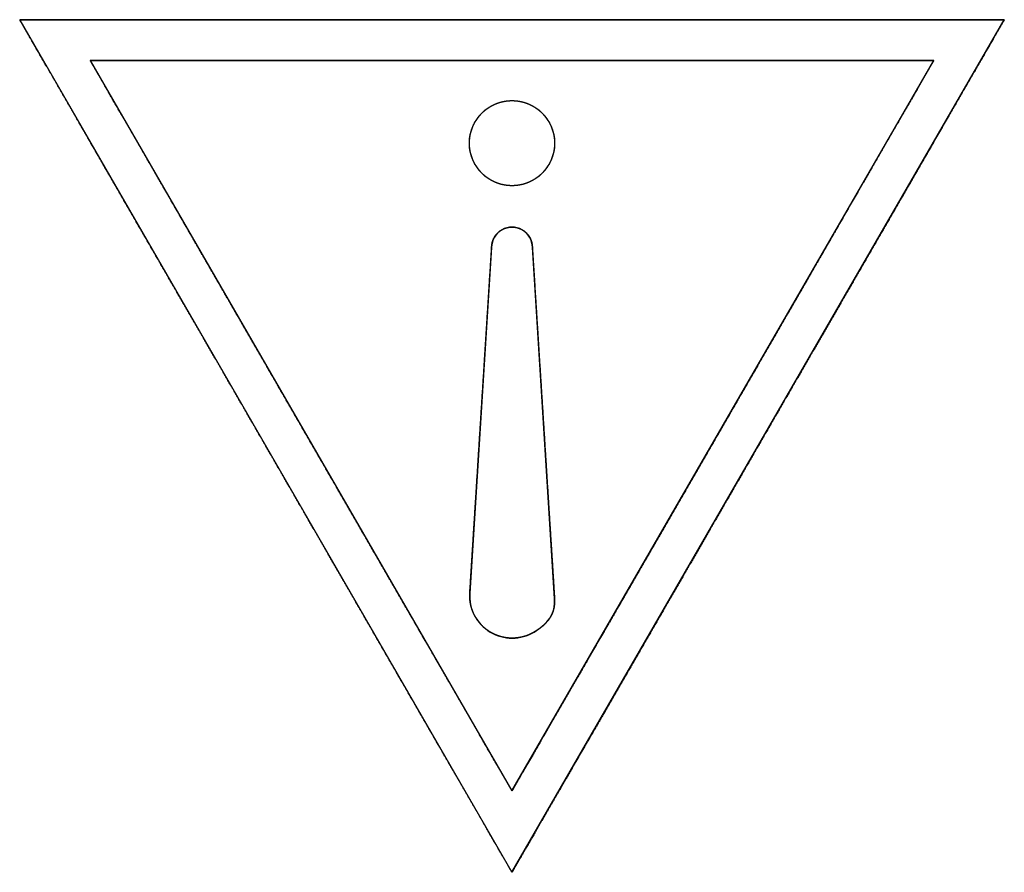
# Model space of a CAD drawing. Units: millimetres. Extents: x 5 to 821, y 20 to 574.
# Drawn here: x 436 to 443, y 102 to 108 of the extents above; entities that cross this region are included whole.
import ezdxf

# ---------------------------------------------------------------- set-up
doc = ezdxf.new("R2010")
doc.units = ezdxf.units.MM
doc.layers.add('Seri', color=7, linetype='Continuous')

msp = doc.modelspace()

# ---------------------------------------------------------------- linework, layer by layer
at = {"layer": 'Seri', "color": 7, "linetype": 'Continuous'}
for points in [[(443.2563, 108.046), (443.2563, 108.046), (436.4849, 108.046), (436.4849, 108.046)], [(436.4849, 108.046), (436.4849, 108.046), (439.8706, 102.1818), (439.8706, 102.1818)], [(443.2563, 108.046), (443.2563, 108.046), (436.4849, 108.046), (436.4849, 108.046)], [(436.4849, 108.046), (436.4849, 108.046), (439.8706, 102.1818), (439.8706, 102.1818)], [(439.8706, 102.1818), (439.8706, 102.1818), (443.2563, 108.046), (443.2563, 108.046)], [(439.8706, 102.1818), (439.8706, 102.1818), (443.2563, 108.046), (443.2563, 108.046)], [(442.7713, 107.766), (442.7713, 107.766), (436.9699, 107.766), (436.9699, 107.766)], [(436.9699, 107.766), (436.9699, 107.766), (439.8706, 102.7418), (439.8706, 102.7418)], [(442.7713, 107.766), (442.7713, 107.766), (436.9699, 107.766), (436.9699, 107.766)], [(436.9699, 107.766), (436.9699, 107.766), (439.8706, 102.7418), (439.8706, 102.7418)], [(439.8706, 102.7418), (439.8706, 102.7418), (442.7713, 107.766), (442.7713, 107.766)], [(439.8706, 102.7418), (439.8706, 102.7418), (442.7713, 107.766), (442.7713, 107.766)], [(440.1633, 104.0658), (440.1633, 104.0658), (440.0106, 106.48), (440.0106, 106.48)]]:
    msp.add_open_spline(points, degree=3, dxfattribs=at)
for points, degree, knots in [([(443.2563, 108.046), (443.2384, 108.046), (443.1861, 108.046), (443.1016, 108.046), (442.9872, 108.046), (442.845, 108.046), (442.6771, 108.046), (442.4859, 108.046), (442.2734, 108.046), (442.042, 108.046), (441.7937, 108.046), (441.5308, 108.046), (441.2555, 108.046), (440.9699, 108.046), (440.6763, 108.046), (440.3768, 108.046), (440.0737, 108.046), (439.7691, 108.046), (439.4652, 108.046), (439.1643, 108.046), (438.8685, 108.046), (438.5799, 108.046), (438.301, 108.046), (438.0337, 108.046), (437.7803, 108.046), (437.543, 108.046), (437.3239, 108.046), (437.1254, 108.046), (436.9495, 108.046), (436.7985, 108.046), (436.6745, 108.046), (436.5798, 108.046), (436.5166, 108.046), (436.4869, 108.046), (436.4889, 108.039), (436.5095, 108.0035), (436.5465, 107.9394), (436.5988, 107.8487), (436.6654, 107.7334), (436.7452, 107.5952), (436.837, 107.4361), (436.9398, 107.258), (437.0525, 107.0629), (437.174, 106.8525), (437.3031, 106.6288), (437.4388, 106.3937), (437.58, 106.1492), (437.7256, 105.897), (437.8745, 105.6391), (438.0256, 105.3775), (438.1778, 105.1139), (438.3299, 104.8503), (438.481, 104.5886), (438.6299, 104.3308), (438.7755, 104.0786), (438.9167, 103.834), (439.0524, 103.599), (439.1816, 103.3753), (439.303, 103.1649), (439.4157, 102.9697), (439.5185, 102.7917), (439.6103, 102.6326), (439.6901, 102.4944), (439.7567, 102.379), (439.8091, 102.2884), (439.8461, 102.2243), (439.8666, 102.1887), (439.8716, 102.1835), (439.8864, 102.2092), (439.9181, 102.264), (439.9654, 102.346), (440.0274, 102.4533), (440.1029, 102.5841), (440.1908, 102.7364), (440.2901, 102.9084), (440.3996, 103.0981), (440.5183, 103.3036), (440.645, 103.523), (440.7786, 103.7545), (440.9181, 103.9961), (441.0624, 104.246), (441.2103, 104.5022), (441.3608, 104.7628), (441.5127, 105.0259), (441.665, 105.2897), (441.8166, 105.5522), (441.9663, 105.8116), (442.1131, 106.0659), (442.2559, 106.3132), (442.3936, 106.5516), (442.525, 106.7793), (442.6491, 106.9943), (442.7649, 107.1948), (442.8711, 107.3788), (442.9667, 107.5444), (443.0506, 107.6897), (443.1218, 107.8129), (443.179, 107.912), (443.2212, 107.9852), (443.2474, 108.0305), (443.2563, 108.046)], 1, [0, 0, 0.000882, 0.003457, 0.007616, 0.013252, 0.020256, 0.02852, 0.037937, 0.048397, 0.059795, 0.07202, 0.084966, 0.098523, 0.112585, 0.127043, 0.141789, 0.156715, 0.171714, 0.186676, 0.201494, 0.21606, 0.230266, 0.244004, 0.257165, 0.269643, 0.281328, 0.292113, 0.30189, 0.31055, 0.317986, 0.32409, 0.328753, 0.331868, 0.333326, 0.333682, 0.335705, 0.339348, 0.344503, 0.351063, 0.358919, 0.367964, 0.378088, 0.389185, 0.401147, 0.413864, 0.42723, 0.441136, 0.455474, 0.470136, 0.485014, 0.5, 0.514986, 0.529864, 0.544526, 0.558864, 0.57277, 0.586136, 0.598853, 0.610815, 0.621912, 0.632037, 0.641081, 0.648937, 0.655497, 0.660653, 0.664296, 0.666318, 0.666674, 0.668132, 0.671247, 0.67591, 0.682014, 0.68945, 0.69811, 0.707887, 0.718672, 0.730357, 0.742835, 0.755996, 0.769734, 0.78394, 0.798506, 0.813324, 0.828286, 0.843285, 0.858211, 0.872957, 0.887415, 0.901477, 0.915034, 0.92798, 0.940205, 0.951603, 0.962064, 0.97148, 0.979744, 0.986748, 0.992384, 0.996543, 0.999118, 1, 1]), ([(443.2563, 108.046), (443.2384, 108.046), (443.1861, 108.046), (443.1016, 108.046), (442.9872, 108.046), (442.845, 108.046), (442.6771, 108.046), (442.4859, 108.046), (442.2734, 108.046), (442.042, 108.046), (441.7937, 108.046), (441.5308, 108.046), (441.2555, 108.046), (440.9699, 108.046), (440.6763, 108.046), (440.3768, 108.046), (440.0737, 108.046), (439.7691, 108.046), (439.4652, 108.046), (439.1643, 108.046), (438.8685, 108.046), (438.5799, 108.046), (438.301, 108.046), (438.0337, 108.046), (437.7803, 108.046), (437.543, 108.046), (437.3239, 108.046), (437.1254, 108.046), (436.9495, 108.046), (436.7985, 108.046), (436.6745, 108.046), (436.5798, 108.046), (436.5166, 108.046), (436.4869, 108.046), (436.4889, 108.039), (436.5095, 108.0035), (436.5465, 107.9394), (436.5988, 107.8487), (436.6654, 107.7334), (436.7452, 107.5952), (436.837, 107.4361), (436.9398, 107.258), (437.0525, 107.0629), (437.174, 106.8525), (437.3031, 106.6288), (437.4388, 106.3937), (437.58, 106.1492), (437.7256, 105.897), (437.8745, 105.6391), (438.0256, 105.3775), (438.1778, 105.1139), (438.3299, 104.8503), (438.481, 104.5886), (438.6299, 104.3308), (438.7755, 104.0786), (438.9167, 103.834), (439.0524, 103.599), (439.1816, 103.3753), (439.303, 103.1649), (439.4157, 102.9697), (439.5185, 102.7917), (439.6103, 102.6326), (439.6901, 102.4944), (439.7567, 102.379), (439.8091, 102.2884), (439.8461, 102.2243), (439.8666, 102.1887), (439.8716, 102.1835), (439.8864, 102.2092), (439.9181, 102.264), (439.9654, 102.346), (440.0274, 102.4533), (440.1029, 102.5841), (440.1908, 102.7364), (440.2901, 102.9084), (440.3996, 103.0981), (440.5183, 103.3036), (440.645, 103.523), (440.7786, 103.7545), (440.9181, 103.9961), (441.0624, 104.246), (441.2103, 104.5022), (441.3608, 104.7628), (441.5127, 105.0259), (441.665, 105.2897), (441.8166, 105.5522), (441.9663, 105.8116), (442.1131, 106.0659), (442.2559, 106.3132), (442.3936, 106.5516), (442.525, 106.7793), (442.6491, 106.9943), (442.7649, 107.1948), (442.8711, 107.3788), (442.9667, 107.5444), (443.0506, 107.6897), (443.1218, 107.8129), (443.179, 107.912), (443.2212, 107.9852), (443.2474, 108.0305), (443.2563, 108.046)], 1, [0, 0, 0.000882, 0.003457, 0.007616, 0.013252, 0.020256, 0.02852, 0.037937, 0.048397, 0.059795, 0.07202, 0.084966, 0.098523, 0.112585, 0.127043, 0.141789, 0.156715, 0.171714, 0.186676, 0.201494, 0.21606, 0.230266, 0.244004, 0.257165, 0.269643, 0.281328, 0.292113, 0.30189, 0.31055, 0.317986, 0.32409, 0.328753, 0.331868, 0.333326, 0.333682, 0.335705, 0.339348, 0.344503, 0.351063, 0.358919, 0.367964, 0.378088, 0.389185, 0.401147, 0.413864, 0.42723, 0.441136, 0.455474, 0.470136, 0.485014, 0.5, 0.514986, 0.529864, 0.544526, 0.558864, 0.57277, 0.586136, 0.598853, 0.610815, 0.621912, 0.632037, 0.641081, 0.648937, 0.655497, 0.660653, 0.664296, 0.666318, 0.666674, 0.668132, 0.671247, 0.67591, 0.682014, 0.68945, 0.69811, 0.707887, 0.718672, 0.730357, 0.742835, 0.755996, 0.769734, 0.78394, 0.798506, 0.813324, 0.828286, 0.843285, 0.858211, 0.872957, 0.887415, 0.901477, 0.915034, 0.92798, 0.940205, 0.951603, 0.962064, 0.97148, 0.979744, 0.986748, 0.992384, 0.996543, 0.999118, 1, 1]), ([(442.7713, 107.766), (442.756, 107.766), (442.7112, 107.766), (442.6388, 107.766), (442.5407, 107.766), (442.4189, 107.766), (442.2751, 107.766), (442.1112, 107.766), (441.9292, 107.766), (441.7309, 107.766), (441.5182, 107.766), (441.293, 107.766), (441.0571, 107.766), (440.8124, 107.766), (440.5608, 107.766), (440.3043, 107.766), (440.0446, 107.766), (439.7836, 107.766), (439.5233, 107.766), (439.2655, 107.766), (439.012, 107.766), (438.7648, 107.766), (438.5258, 107.766), (438.2968, 107.766), (438.0797, 107.766), (437.8764, 107.766), (437.6887, 107.766), (437.5186, 107.766), (437.3679, 107.766), (437.2386, 107.766), (437.1324, 107.766), (437.0512, 107.766), (436.997, 107.766), (436.9716, 107.766), (436.9734, 107.76), (436.9909, 107.7296), (437.0226, 107.6747), (437.0675, 107.597), (437.1246, 107.4981), (437.1929, 107.3798), (437.2716, 107.2435), (437.3597, 107.0909), (437.4562, 106.9237), (437.5603, 106.7435), (437.6709, 106.5518), (437.7872, 106.3504), (437.9082, 106.1409), (438.0329, 105.9248), (438.1605, 105.7039), (438.2899, 105.4797), (438.4203, 105.2539), (438.5506, 105.0281), (438.6801, 104.8039), (438.8076, 104.5829), (438.9324, 104.3669), (439.0533, 104.1574), (439.1696, 103.956), (439.2803, 103.7643), (439.3843, 103.5841), (439.4809, 103.4169), (439.5689, 103.2643), (439.6476, 103.128), (439.716, 103.0096), (439.773, 102.9108), (439.8179, 102.8331), (439.8496, 102.7782), (439.8672, 102.7477), (439.8715, 102.7433), (439.8842, 102.7653), (439.9113, 102.8122), (439.9518, 102.8825), (440.0049, 102.9744), (440.0696, 103.0865), (440.145, 103.217), (440.23, 103.3643), (440.3239, 103.5268), (440.4255, 103.7029), (440.5341, 103.8909), (440.6486, 104.0892), (440.7681, 104.2962), (440.8917, 104.5103), (441.0184, 104.7298), (441.1473, 104.9531), (441.2775, 105.1785), (441.4079, 105.4045), (441.5378, 105.6294), (441.6661, 105.8516), (441.7919, 106.0695), (441.9142, 106.2814), (442.0321, 106.4857), (442.1448, 106.6808), (442.2511, 106.865), (442.3503, 107.0367), (442.4413, 107.1943), (442.5232, 107.3362), (442.5951, 107.4608), (442.656, 107.5663), (442.7051, 107.6512), (442.7412, 107.7139), (442.7636, 107.7527), (442.7713, 107.766)], 1, [0, 0, 0.000882, 0.003457, 0.007616, 0.013252, 0.020256, 0.02852, 0.037936, 0.048397, 0.059794, 0.07202, 0.084965, 0.098523, 0.112585, 0.127043, 0.141789, 0.156715, 0.171713, 0.186675, 0.201493, 0.216059, 0.230265, 0.244003, 0.257164, 0.269642, 0.281327, 0.292112, 0.301888, 0.310549, 0.317985, 0.324088, 0.328752, 0.331867, 0.333325, 0.333681, 0.335703, 0.339346, 0.344502, 0.351061, 0.358918, 0.367962, 0.378087, 0.389184, 0.401145, 0.413863, 0.427229, 0.441135, 0.455473, 0.470135, 0.485013, 0.499999, 0.514985, 0.529863, 0.544525, 0.558863, 0.572769, 0.586135, 0.598853, 0.610814, 0.621911, 0.632036, 0.64108, 0.648937, 0.655496, 0.660652, 0.664295, 0.666317, 0.666673, 0.668131, 0.671246, 0.67591, 0.682013, 0.689449, 0.69811, 0.707887, 0.718672, 0.730357, 0.742834, 0.755996, 0.769734, 0.78394, 0.798506, 0.813324, 0.828286, 0.843284, 0.85821, 0.872957, 0.887415, 0.901477, 0.915034, 0.92798, 0.940205, 0.951603, 0.962063, 0.97148, 0.979744, 0.986748, 0.992384, 0.996543, 0.999118, 1, 1]), ([(442.7713, 107.766), (442.756, 107.766), (442.7112, 107.766), (442.6388, 107.766), (442.5407, 107.766), (442.4189, 107.766), (442.2751, 107.766), (442.1112, 107.766), (441.9292, 107.766), (441.7309, 107.766), (441.5182, 107.766), (441.293, 107.766), (441.0571, 107.766), (440.8124, 107.766), (440.5608, 107.766), (440.3043, 107.766), (440.0446, 107.766), (439.7836, 107.766), (439.5233, 107.766), (439.2655, 107.766), (439.012, 107.766), (438.7648, 107.766), (438.5258, 107.766), (438.2968, 107.766), (438.0797, 107.766), (437.8764, 107.766), (437.6887, 107.766), (437.5186, 107.766), (437.3679, 107.766), (437.2386, 107.766), (437.1324, 107.766), (437.0512, 107.766), (436.997, 107.766), (436.9716, 107.766), (436.9734, 107.76), (436.9909, 107.7296), (437.0226, 107.6747), (437.0675, 107.597), (437.1246, 107.4981), (437.1929, 107.3798), (437.2716, 107.2435), (437.3597, 107.0909), (437.4562, 106.9237), (437.5603, 106.7435), (437.6709, 106.5518), (437.7872, 106.3504), (437.9082, 106.1409), (438.0329, 105.9248), (438.1605, 105.7039), (438.2899, 105.4797), (438.4203, 105.2539), (438.5506, 105.0281), (438.6801, 104.8039), (438.8076, 104.5829), (438.9324, 104.3669), (439.0533, 104.1574), (439.1696, 103.956), (439.2803, 103.7643), (439.3843, 103.5841), (439.4809, 103.4169), (439.5689, 103.2643), (439.6476, 103.128), (439.716, 103.0096), (439.773, 102.9108), (439.8179, 102.8331), (439.8496, 102.7782), (439.8672, 102.7477), (439.8715, 102.7433), (439.8842, 102.7653), (439.9113, 102.8122), (439.9518, 102.8825), (440.0049, 102.9744), (440.0696, 103.0865), (440.145, 103.217), (440.23, 103.3643), (440.3239, 103.5268), (440.4255, 103.7029), (440.5341, 103.8909), (440.6486, 104.0892), (440.7681, 104.2962), (440.8917, 104.5103), (441.0184, 104.7298), (441.1473, 104.9531), (441.2775, 105.1785), (441.4079, 105.4045), (441.5378, 105.6294), (441.6661, 105.8516), (441.7919, 106.0695), (441.9142, 106.2814), (442.0321, 106.4857), (442.1448, 106.6808), (442.2511, 106.865), (442.3503, 107.0367), (442.4413, 107.1943), (442.5232, 107.3362), (442.5951, 107.4608), (442.656, 107.5663), (442.7051, 107.6512), (442.7412, 107.7139), (442.7636, 107.7527), (442.7713, 107.766)], 1, [0, 0, 0.000882, 0.003457, 0.007616, 0.013252, 0.020256, 0.02852, 0.037936, 0.048397, 0.059794, 0.07202, 0.084965, 0.098523, 0.112585, 0.127043, 0.141789, 0.156715, 0.171713, 0.186675, 0.201493, 0.216059, 0.230265, 0.244003, 0.257164, 0.269642, 0.281327, 0.292112, 0.301888, 0.310549, 0.317985, 0.324088, 0.328752, 0.331867, 0.333325, 0.333681, 0.335703, 0.339346, 0.344502, 0.351061, 0.358918, 0.367962, 0.378087, 0.389184, 0.401145, 0.413863, 0.427229, 0.441135, 0.455473, 0.470135, 0.485013, 0.499999, 0.514985, 0.529863, 0.544525, 0.558863, 0.572769, 0.586135, 0.598853, 0.610814, 0.621911, 0.632036, 0.64108, 0.648937, 0.655496, 0.660652, 0.664295, 0.666317, 0.666673, 0.668131, 0.671246, 0.67591, 0.682013, 0.689449, 0.69811, 0.707887, 0.718672, 0.730357, 0.742834, 0.755996, 0.769734, 0.78394, 0.798506, 0.813324, 0.828286, 0.843284, 0.85821, 0.872957, 0.887415, 0.901477, 0.915034, 0.92798, 0.940205, 0.951603, 0.962063, 0.97148, 0.979744, 0.986748, 0.992384, 0.996543, 0.999118, 1, 1]), ([(439.5779, 107.1969), (439.5779, 107.0352), (439.7089, 106.9041), (439.8706, 106.9041), (440.0323, 106.9041), (440.1633, 107.0352), (440.1633, 107.1969), (440.1633, 107.3585), (440.0323, 107.4896), (439.8706, 107.4896), (439.7089, 107.4896), (439.5779, 107.3585), (439.5779, 107.1969)], 3, [0, 0, 0, 0, 0.25, 0.25, 0.25, 0.5, 0.5, 0.5, 0.75, 0.75, 0.75, 1, 1, 1, 1]), ([(439.5779, 107.1969), (439.5785, 107.1776), (439.5804, 107.1587), (439.5834, 107.1402), (439.5876, 107.122), (439.5928, 107.1043), (439.5992, 107.0871), (439.6065, 107.0705), (439.6149, 107.0543), (439.6242, 107.0388), (439.6344, 107.024), (439.6455, 107.0098), (439.6574, 106.9963), (439.6701, 106.9836), (439.6835, 106.9717), (439.6977, 106.9606), (439.7126, 106.9504), (439.7281, 106.9411), (439.7442, 106.9327), (439.7609, 106.9254), (439.7781, 106.919), (439.7958, 106.9137), (439.8139, 106.9096), (439.8325, 106.9066), (439.8514, 106.9047), (439.8706, 106.9041), (439.8899, 106.9047), (439.9088, 106.9066), (439.9273, 106.9096), (439.9455, 106.9137), (439.9632, 106.919), (439.9804, 106.9254), (439.997, 106.9327), (440.0131, 106.9411), (440.0286, 106.9504), (440.0435, 106.9606), (440.0577, 106.9717), (440.0712, 106.9836), (440.0839, 106.9963), (440.0958, 107.0098), (440.1069, 107.024), (440.1171, 107.0388), (440.1264, 107.0543), (440.1347, 107.0705), (440.1421, 107.0871), (440.1484, 107.1043), (440.1537, 107.122), (440.1578, 107.1402), (440.1609, 107.1587), (440.1627, 107.1776), (440.1633, 107.1969), (440.1627, 107.2161), (440.1609, 107.235), (440.1578, 107.2536), (440.1537, 107.2717), (440.1484, 107.2894), (440.1421, 107.3066), (440.1347, 107.3232), (440.1264, 107.3394), (440.1171, 107.3549), (440.1069, 107.3697), (440.0958, 107.3839), (440.0839, 107.3974), (440.0712, 107.4101), (440.0577, 107.422), (440.0435, 107.4331), (440.0286, 107.4433), (440.0131, 107.4526), (439.997, 107.461), (439.9804, 107.4683), (439.9632, 107.4747), (439.9455, 107.4799), (439.9273, 107.4841), (439.9088, 107.4871), (439.8899, 107.489), (439.8706, 107.4896), (439.8514, 107.489), (439.8325, 107.4871), (439.8139, 107.4841), (439.7958, 107.4799), (439.7781, 107.4747), (439.7609, 107.4683), (439.7442, 107.461), (439.7281, 107.4526), (439.7126, 107.4433), (439.6977, 107.4331), (439.6835, 107.422), (439.6701, 107.4101), (439.6574, 107.3974), (439.6455, 107.3839), (439.6344, 107.3697), (439.6242, 107.3549), (439.6149, 107.3394), (439.6065, 107.3232), (439.5992, 107.3066), (439.5928, 107.2894), (439.5876, 107.2717), (439.5834, 107.2536), (439.5804, 107.235), (439.5785, 107.2161), (439.5779, 107.1969)], 1, [0, 0, 0.010472, 0.020807, 0.031024, 0.041143, 0.051178, 0.061145, 0.071057, 0.080924, 0.090756, 0.100563, 0.110352, 0.12013, 0.129905, 0.139683, 0.149471, 0.159277, 0.169109, 0.178974, 0.188884, 0.19885, 0.208884, 0.219001, 0.229218, 0.239552, 0.250024, 0.260496, 0.27083, 0.281047, 0.291164, 0.301198, 0.311164, 0.321074, 0.330939, 0.340771, 0.350577, 0.360365, 0.370143, 0.379918, 0.389696, 0.399485, 0.409292, 0.419124, 0.428991, 0.438903, 0.44887, 0.458905, 0.469024, 0.479241, 0.489576, 0.500048, 0.510514, 0.520843, 0.531055, 0.541169, 0.5512, 0.561163, 0.571071, 0.580936, 0.590766, 0.60057, 0.610357, 0.620134, 0.629908, 0.639685, 0.649473, 0.659278, 0.669109, 0.678975, 0.688885, 0.69885, 0.708884, 0.719001, 0.729218, 0.739552, 0.750024, 0.760496, 0.77083, 0.781046, 0.791164, 0.801198, 0.811163, 0.821073, 0.830939, 0.84077, 0.850575, 0.860363, 0.87014, 0.879914, 0.889691, 0.899478, 0.909282, 0.919112, 0.928977, 0.938885, 0.948848, 0.958879, 0.968993, 0.979205, 0.989534, 1, 1]), ([(439.5802, 104.1027), (439.5798, 104.0735), (439.5823, 104.0448), (439.5875, 104.0167), (439.5954, 103.9894), (439.6059, 103.9631), (439.6189, 103.938), (439.6342, 103.9142), (439.6519, 103.8919), (439.6717, 103.8713), (439.6937, 103.8527), (439.7176, 103.8361), (439.7432, 103.822), (439.7697, 103.8106), (439.7969, 103.8019), (439.8247, 103.796), (439.8529, 103.7928), (439.8812, 103.7923), (439.9094, 103.7946), (439.9373, 103.7996), (439.9648, 103.8074), (439.9916, 103.8179), (440.0175, 103.8311), (440.0421, 103.8464), (440.0647, 103.8624), (440.0852, 103.8791), (440.1036, 103.8967), (440.1198, 103.9153), (440.1335, 103.935), (440.1449, 103.9561), (440.1537, 103.9786), (440.1598, 104.0027), (440.1632, 104.0285), (440.1638, 104.0561), (440.1617, 104.0908), (440.154, 104.2124), (440.1412, 104.4162), (440.1244, 104.681), (440.1051, 104.9857), (440.0847, 105.3091), (440.0644, 105.6302), (440.0455, 105.9278), (440.0295, 106.1809), (440.0177, 106.3682), (440.0113, 106.4687), (440.0104, 106.4875), (440.0091, 106.5007), (440.0065, 106.5137), (440.0027, 106.5263), (439.9979, 106.5384), (439.9919, 106.55), (439.9848, 106.561), (439.9768, 106.5713), (439.9677, 106.5808), (439.9578, 106.5896), (439.947, 106.5974), (439.9354, 106.6042), (439.9232, 106.6097), (439.9107, 106.6141), (439.898, 106.6173), (439.8851, 106.6192), (439.872, 106.62), (439.859, 106.6195), (439.846, 106.6178), (439.8332, 106.6149), (439.8207, 106.6108), (439.8085, 106.6055), (439.7968, 106.599), (439.7857, 106.5914), (439.7756, 106.5828), (439.7664, 106.5735), (439.7581, 106.5633), (439.7508, 106.5525), (439.7446, 106.541), (439.7395, 106.529), (439.7355, 106.5165), (439.7326, 106.5036), (439.731, 106.4904), (439.7304, 106.4772), (439.7256, 106.4), (439.715, 106.2327), (439.7, 105.9962), (439.682, 105.711), (439.6622, 105.3982), (439.6419, 105.0784), (439.6226, 104.7725), (439.6054, 104.5012), (439.5918, 104.2854), (439.583, 104.1459), (439.5802, 104.1027)], 1, [0, 0, 0.004728, 0.009403, 0.014039, 0.01865, 0.023246, 0.027837, 0.032432, 0.037043, 0.041679, 0.046353, 0.051079, 0.055814, 0.060493, 0.065133, 0.069745, 0.074341, 0.078932, 0.083526, 0.088133, 0.092764, 0.097432, 0.102149, 0.106846, 0.111337, 0.115634, 0.119763, 0.123759, 0.127668, 0.131549, 0.135468, 0.139499, 0.14372, 0.148206, 0.153843, 0.173615, 0.206738, 0.249779, 0.299305, 0.351883, 0.404079, 0.452461, 0.493594, 0.524048, 0.540387, 0.543432, 0.545594, 0.547737, 0.549867, 0.551989, 0.554106, 0.556224, 0.558347, 0.560478, 0.562623, 0.564788, 0.566972, 0.569138, 0.571284, 0.573415, 0.575538, 0.577655, 0.579771, 0.581891, 0.584018, 0.586158, 0.588316, 0.590498, 0.59267, 0.59482, 0.596954, 0.599079, 0.601197, 0.603314, 0.605433, 0.607561, 0.6097, 0.611857, 0.614009, 0.626551, 0.653742, 0.692203, 0.738551, 0.789407, 0.841389, 0.891118, 0.935213, 0.970292, 0.992976, 1, 1]), ([(440.0106, 106.48), (440.0106, 106.53), (439.9839, 106.5762), (439.9406, 106.6013), (439.8972, 106.6262), (439.8439, 106.6262), (439.8006, 106.6013), (439.7572, 106.5762), (439.7306, 106.53), (439.7306, 106.48)], 3, [0, 0, 0, 0, 0.333333, 0.333333, 0.333333, 0.666667, 0.666667, 0.666667, 1, 1, 1, 1]), ([(439.7306, 106.48), (439.7306, 106.48), (439.5802, 104.1027), (439.5802, 104.1027), (439.5802, 104.1027), (439.5802, 104.1027), (439.5802, 104.1027)], 3, [0, 0, 0, 0, 0.5, 0.5, 0.5, 1, 1, 1, 1]), ([(439.5802, 104.1027), (439.5733, 103.9942), (439.6273, 103.8908), (439.7204, 103.8344), (439.8134, 103.7781), (439.93, 103.7781), (440.0231, 103.8344), (440.1161, 103.8908), (440.1702, 103.9573), (440.1633, 104.0658)], 3, [0, 0, 0, 0, 0.333333, 0.333333, 0.333333, 0.666667, 0.666667, 0.666667, 1, 1, 1, 1])]:
    msp.add_open_spline(points, degree=degree, knots=knots, dxfattribs=at)

doc.saveas('drawing.dxf')
